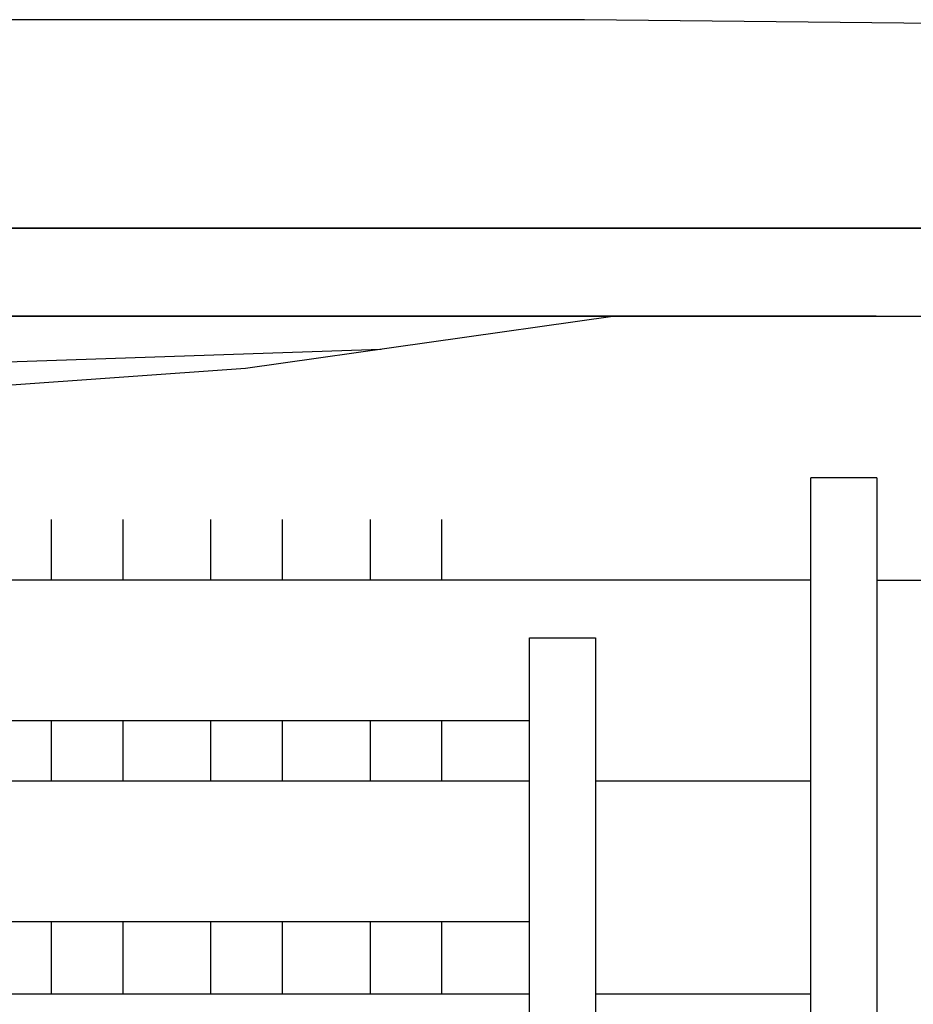
# Model space of a CAD drawing. Units: millimetres. Extents: x -9579 to 142118, y -26656 to 119761.
# Drawn here: x 49680 to 49713, y 27011 to 27048 of the extents above; entities that cross this region are included whole.
import ezdxf

# ---------------------------------------------------------------- set-up
doc = ezdxf.new("R2010")
doc.units = ezdxf.units.MM
doc.header["$LTSCALE"] = 2.8
doc.linetypes.add('Kühl_VL', pattern=[0.43, 0.18, -0.075, 0, -0.05, 0, -0.05, 0, -0.075])
doc.layers.add('LIVELLO_1', color=200, linetype='Continuous')
doc.layers.add('Vaillant_KAELTE_VL', color=103, linetype='Kühl_VL')

msp = doc.modelspace()

# ---------------------------------------------------------------- linework, layer by layer
msp.add_line((49711.953, 27030.809), (49709.517, 27030.809))
at = {"layer": 'LIVELLO_1', "color": 0}
for p, q in [((49701.157, 27047.731), (49672.46, 27047.731)), ((49729.853, 27047.414), (49701.157, 27047.731)), ((49735.076, 27040.028), (49660.841, 27040.028)), ((49674.149, 27040.028), (49735.076, 27040.028)), ((49615.593, 27036.782), (49735.076, 27036.782)), ((49711.932, 27036.782), (49624.292, 27036.782)), ((49702.194, 27036.782), (49634.03, 27036.782)), ((49688.629, 27034.86), (49702.194, 27036.782)), ((49676.886, 27035.004), (49693.642, 27035.571)), ((49674.962, 27033.897), (49688.629, 27034.86)), ((49709.517, 26939.811), (49709.517, 27030.809)), ((49711.953, 27030.809), (49711.953, 26939.811)), ((49681.451, 27029.272), (49681.451, 27027.039)), ((49684.094, 27029.272), (49684.094, 27027.039)), ((49687.34, 27029.272), (49687.34, 27027.039)), ((49689.984, 27029.272), (49689.984, 27027.039)), ((49693.229, 27029.272), (49693.229, 27027.039)), ((49695.873, 27029.272), (49695.873, 27027.039)), ((49709.517, 27027.039), (49676.855, 27027.039)), ((49699.119, 26934.219), (49699.119, 27024.907)), ((49699.119, 27024.907), (49701.555, 27024.907)), ((49701.555, 27024.907), (49701.555, 26934.219)), ((49699.119, 27021.845), (49673.364, 27021.845)), ((49681.451, 27021.845), (49681.451, 27019.612)), ((49684.094, 27021.845), (49684.094, 27019.612)), ((49687.34, 27021.845), (49687.34, 27019.612)), ((49689.984, 27021.845), (49689.984, 27019.612)), ((49693.229, 27021.845), (49693.229, 27019.612)), ((49695.873, 27021.845), (49695.873, 27019.612)), ((49699.119, 27019.612), (49671.859, 27019.612)), ((49709.517, 27019.612), (49701.555, 27019.612)), ((49699.119, 27014.418), (49665.134, 27014.418)), ((49681.451, 27014.418), (49681.451, 27011.753)), ((49684.094, 27014.418), (49684.094, 27011.753)), ((49687.34, 27014.418), (49687.34, 27011.753)), ((49689.984, 27014.418), (49689.984, 27011.753)), ((49693.229, 27014.418), (49693.229, 27011.753)), ((49695.873, 27014.418), (49695.873, 27011.753)), ((49699.119, 27011.753), (49662.298, 27011.753)), ((49709.517, 27011.753), (49701.555, 27011.753))]:
    msp.add_line(p, q, dxfattribs=at)
at = {"layer": 'Vaillant_KAELTE_VL', "ltscale": 15}
msp.add_line((49711.953, 27027.039), (49728.474, 27027.039), dxfattribs=at)

doc.saveas('drawing.dxf')
